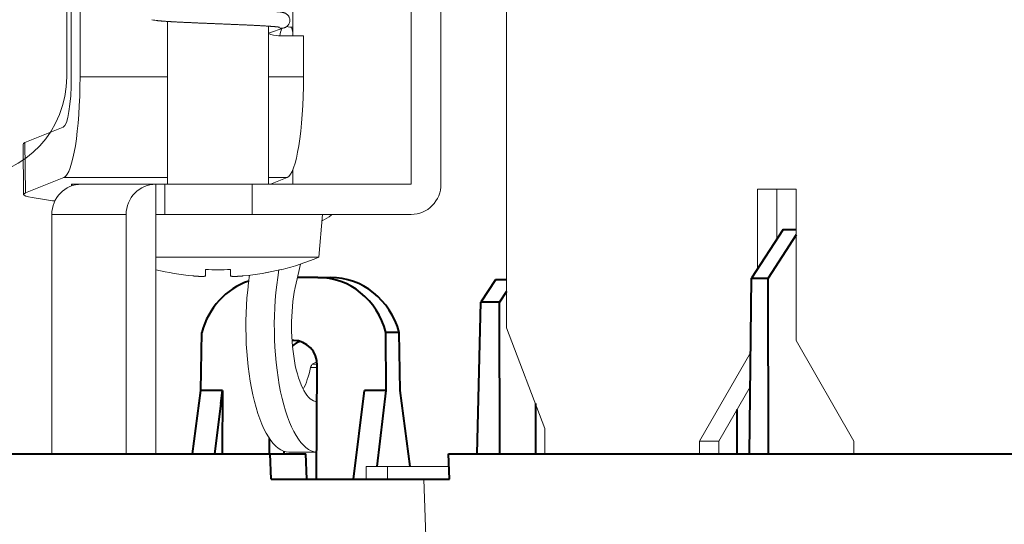
# Model space of a CAD drawing. Extents: x 36 to 586, y 9 to 404.
# Drawn here: x 67 to 106, y 319 to 339 of the extents above; entities that cross this region are included whole.
import ezdxf
from ezdxf.enums import TextEntityAlignment as Align

# ---------------------------------------------------------------- set-up
doc = ezdxf.new("R2010")
doc.units = 0
doc.layers.get('0').update_dxf_attribs({"lineweight": 13})
doc.styles.get("Standard").update_dxf_attribs({"font": 'isocp.shx'})
doc.dimstyles.get("Standard").update_dxf_attribs({"dimtxt": 2.5, "dimasz": 2.5, "dimexe": 1.25, "dimexo": 0.625, "dimtad": 1, "dimcen": 2.5, "dimadec": 0, "dimazin": 0, "dimtfac": 1, "dimtmove": 0, "dimatfit": 0, "dimfxl": 1, "dimarcsym": 0})

# ---------------------------------------------------------------- blocks, each defined once
blk = doc.blocks.new('*D29')
at = {"color": 7, "lineweight": 13}
for p, q in [((66.538574, 331.677042), (66.538574, 393.680221)), ((226.538574, 331.677042), (226.538574, 393.680221)), ((66.538574, 392.680221), (226.538574, 392.680221))]:
    blk.add_line(p, q, dxfattribs=at)
for points in [[(68.953392, 393.327268), (66.538574, 392.680221), (68.953392, 392.033174)], [(224.123756, 392.033174), (226.538574, 392.680221), (224.123756, 393.327268)]]:
    blk.add_lwpolyline(points, dxfattribs=at)
at = {"color": 7, "lineweight": 13, "width": 0.8}
for s, p, p2 in [('(天井加工穴 /CEILING PROCESS HOLE', (87.617634, 393.180221), (191.918255, 393.180221)), (')', (210.384525, 393.180221), (212.51178, 393.180221)), ('160', (198.918255, 393.180221), (209.384525, 393.180221))]:
    blk.add_text(s, height=5, dxfattribs=at).set_placement(p, p2, align=Align.FIT)
at = {"color": 7, "lineweight": 13}
blk.add_text('%%c', height=5, dxfattribs=at).set_placement((192.918255, 393.180221), (197.918255, 393.180221), align=Align.FIT)
blk = doc.blocks.new('*D30')
at = {"color": 7, "lineweight": 13}
for p, q in [((75.140015, 382.177042), (284.173401, 382.177042)), ((283.173401, 321.677042), (283.173401, 382.177042)), ((256.538574, 321.677042), (284.173401, 321.677042))]:
    blk.add_line(p, q, dxfattribs=at)
for points in [[(283.82045, 379.762227), (283.173401, 382.177042), (282.526352, 379.762227)], [(282.526352, 324.091856), (283.173401, 321.677042), (283.82045, 324.091856)]]:
    blk.add_lwpolyline(points, dxfattribs=at)
at = {"color": 7, "lineweight": 13, "width": 0.8}
for s, p, p2 in [(')', (282.673401, 359.160896), (282.673401, 361.288148)), ('60.5', (282.673401, 345.693187), (282.673401, 358.160896)), ('(', (282.673401, 342.565937), (282.673401, 344.693187))]:
    blk.add_text(s, height=5, rotation=90.000003, dxfattribs=at).set_placement(p, p2, align=Align.FIT)
blk = doc.blocks.new('BLOCK1868')
at = {"color": 7, "lineweight": 13}
for p, q in [((-63.736, -1.2), (-63.736, -33.3)), ((-62.555, -33.3), (-62.555, -1.2)), ((-59.962, -1.2), (-59.962, -39))]:
    blk.add_line(p, q, dxfattribs=at)
at = {"color": 7, "lineweight": 13, "ltscale": 0.153374}
for p, q in [((-77.219, -22.911), (-77.219, -29.045)), ((-76.872, -22.911), (-76.872, -29.045))]:
    blk.add_line(p, q, dxfattribs=at)
at = {"color": 7, "lineweight": 13, "ltscale": 0.05}
blk.add_line((-68.425, -25.411), (-68.425, -27.411), dxfattribs=at)
at = {"color": 7, "lineweight": 13, "ltscale": 0.161461}
blk.add_line((-73.399, -33.3), (-73.399, -26.842), dxfattribs=at)
at = {"color": 7, "lineweight": 13, "ltscale": 0.156798}
blk.add_line((-69.399, -33.3), (-69.399, -27.028), dxfattribs=at)
at = {"color": 7, "lineweight": 13, "ltscale": 0.016487}
blk.add_line((-68.775, -27.095), (-69.399, -27.31), dxfattribs=at)
at = {"color": 7, "lineweight": 13, "ltscale": 0.000688}
blk.add_line((-68.783, -27.097), (-68.81, -27.104), dxfattribs=at)
at = {"color": 7, "lineweight": 13, "ltscale": 0.02462}
blk.add_line((-68.009, -27.411), (-68.994, -27.411), dxfattribs=at)
at = {"color": 7, "lineweight": 13, "ltscale": 0.040874}
blk.add_line((-68.009, -27.411), (-68.009, -29.045), dxfattribs=at)
at = {"color": 7, "lineweight": 13, "ltscale": 0.086838}
blk.add_line((-73.399, -29.045), (-76.872, -29.045), dxfattribs=at)
at = {"color": 7, "lineweight": 13, "ltscale": 0.034744}
blk.add_line((-68.009, -29.045), (-69.399, -29.045), dxfattribs=at)
at = {"color": 7, "lineweight": 13, "ltscale": 0.04085}
for p, q in [((-77.542, -31.041), (-79.058, -31.651)), ((-77.518, -33.036), (-79.034, -33.646))]:
    blk.add_line(p, q, dxfattribs=at)
at = {"color": 7, "lineweight": 13, "ltscale": 0.049882}
for p, q in [((-79.134, -31.712), (-79.11, -33.707)), ((-79.058, -31.651), (-79.034, -33.646))]:
    blk.add_line(p, q, dxfattribs=at)
at = {"color": 7, "lineweight": 13, "ltscale": 0.014737}
blk.add_line((-68.425, -32.711), (-68.425, -33.3), dxfattribs=at)
at = {"color": 7, "lineweight": 13, "ltscale": 0.102991}
blk.add_line((-73.399, -33.036), (-77.518, -33.036), dxfattribs=at)
at = {"color": 7, "lineweight": 13, "ltscale": 0.01859}
blk.add_line((-68.655, -33.036), (-69.399, -33.036), dxfattribs=at)
at = {"color": 7, "lineweight": 13, "ltscale": 0.017686}
blk.add_line((-69.311, -33.3), (-68.655, -33.036), dxfattribs=at)
at = {"color": 7, "lineweight": 13, "ltscale": 0.001139}
blk.add_line((-77.161, -33.3), (-77.207, -33.3), dxfattribs=at)
at = {"color": 7, "lineweight": 13, "ltscale": 0.001706}
blk.add_line((-77.207, -33.3), (-77.207, -33.368), dxfattribs=at)
at = {"color": 7, "lineweight": 13, "ltscale": 0.008682}
for p, q in [((-77.161, -33.3), (-76.814, -33.3)), ((-73.862, -33.3), (-73.514, -33.3)), ((-73.862, -34.5), (-73.514, -34.5))]:
    blk.add_line(p, q, dxfattribs=at)
at = {"color": 7, "lineweight": 13, "ltscale": 0.001325}
blk.add_line((-77.161, -33.3), (-77.161, -33.353), dxfattribs=at)
at = {"color": 7, "lineweight": 13, "ltscale": 0.0738}
for p, q in [((-76.814, -33.3), (-73.862, -33.3)), ((-77.996, -34.5), (-75.044, -34.5))]:
    blk.add_line(p, q, dxfattribs=at)
at = {"color": 7, "lineweight": 13, "ltscale": 0.03}
for p, q in [((-73.862, -34.5), (-73.862, -33.3)), ((-73.514, -33.3), (-73.514, -34.5)), ((-70.039, -33.3), (-70.039, -34.5))]:
    blk.add_line(p, q, dxfattribs=at)
at = {"color": 7, "lineweight": 13, "ltscale": 0.086884}
for p, q in [((-70.039, -33.3), (-73.514, -33.3)), ((-73.514, -34.5), (-70.039, -34.5))]:
    blk.add_line(p, q, dxfattribs=at)
at = {"color": 7, "lineweight": 13, "ltscale": 0.157569}
for p, q in [((-63.736, -33.3), (-70.039, -33.3)), ((-70.039, -34.5), (-63.736, -34.5))]:
    blk.add_line(p, q, dxfattribs=at)
at = {"color": 7, "lineweight": 13, "ltscale": 0.079482}
blk.add_line((-50.004, -36.679), (-50.004, -33.5), dxfattribs=at)
at = {"color": 7, "lineweight": 13, "ltscale": 0.038302}
blk.add_line((-50.004, -33.5), (-48.471, -33.5), dxfattribs=at)
at = {"color": 7, "lineweight": 13, "ltscale": 0.049791}
blk.add_line((-49.232, -35.492), (-49.232, -33.5), dxfattribs=at)
at = {"color": 7, "lineweight": 13, "ltscale": 0.15}
blk.add_line((-48.471, -33.5), (-48.471, -39.5), dxfattribs=at)
at = {"color": 7, "lineweight": 13, "ltscale": 0.014661}
blk.add_line((-78.778, -33.826), (-78.199, -33.922), dxfattribs=at)
at = {"color": 7, "lineweight": 13, "ltscale": 0.2375}
for p, q in [((-77.996, -34.5), (-77.996, -44)), ((-75.044, -34.5), (-75.044, -44)), ((-73.862, -44), (-73.862, -34.5))]:
    blk.add_line(p, q, dxfattribs=at)
at = {"color": 7, "lineweight": 13, "ltscale": 0.042662}
blk.add_line((-67.397, -36.2), (-67.249, -34.5), dxfattribs=at)
at = {"color": 7, "lineweight": 13, "ltscale": 0.008193}
blk.add_line((-66.986, -34.591), (-67.271, -34.753), dxfattribs=at)
at = {"color": 7, "lineweight": 40, "ltscale": 0.057625}
blk.add_line((-48.978, -35.1), (-50.233, -37.033), dxfattribs=at)
at = {"color": 7, "lineweight": 40, "ltscale": 0.012659}
blk.add_line((-48.978, -35.1), (-48.471, -35.1), dxfattribs=at)
at = {"color": 7, "lineweight": 40, "ltscale": 0.05116}
blk.add_line((-48.471, -35.306), (-49.57, -37.033), dxfattribs=at)
at = {"color": 7, "lineweight": 13, "ltscale": 0.06158}
blk.add_line((-73.862, -36.2), (-71.399, -36.2), dxfattribs=at)
at = {"color": 7, "lineweight": 13, "ltscale": 0.100032}
blk.add_line((-67.397, -36.2), (-71.399, -36.2), dxfattribs=at)
at = {"color": 7, "lineweight": 13, "ltscale": 0.006423}
for p, q in [((-71.899, -36.94), (-71.899, -36.683)), ((-70.899, -36.94), (-70.899, -36.683))]:
    blk.add_line(p, q, dxfattribs=at)
at = {"color": 7, "lineweight": 13, "ltscale": 0.000309}
blk.add_line((-68.899, -36.695), (-68.899, -36.683), dxfattribs=at)
at = {"color": 7, "lineweight": 13, "ltscale": 0.019519}
blk.add_line((-68.301, -37.231), (-68.122, -36.471), dxfattribs=at)
at = {"color": 7, "lineweight": 40, "ltscale": 0.020189}
blk.add_line((-67.439, -37), (-68.247, -37), dxfattribs=at)
at = {"color": 7, "lineweight": 40, "ltscale": 0.012564}
blk.add_line((-67.439, -37), (-66.937, -37), dxfattribs=at)
at = {"color": 7, "lineweight": 40, "ltscale": 0.026395}
blk.add_line((-60.393, -37.1), (-60.972, -37.983), dxfattribs=at)
at = {"color": 7, "lineweight": 40, "ltscale": 0.010766}
blk.add_line((-59.962, -37.1), (-60.393, -37.1), dxfattribs=at)
at = {"color": 7, "lineweight": 40, "ltscale": 0.174186}
blk.add_line((-50.319, -44), (-50.233, -37.033), dxfattribs=at)
at = {"color": 7, "lineweight": 40, "ltscale": 0.016588}
blk.add_line((-50.233, -37.033), (-49.57, -37.033), dxfattribs=at)
at = {"color": 7, "lineweight": 40, "ltscale": 0.174173}
blk.add_line((-49.562, -44), (-49.57, -37.033), dxfattribs=at)
at = {"color": 7, "lineweight": 40, "ltscale": 0.012683}
blk.add_line((-59.962, -37.553), (-60.232, -37.983), dxfattribs=at)
at = {"color": 7, "lineweight": 40, "ltscale": 0.150477}
blk.add_line((-61.12, -44), (-60.972, -37.983), dxfattribs=at)
at = {"color": 7, "lineweight": 40, "ltscale": 0.01849}
blk.add_line((-60.232, -37.983), (-60.972, -37.983), dxfattribs=at)
at = {"color": 7, "lineweight": 40, "ltscale": 0.150432}
blk.add_line((-60.219, -44), (-60.232, -37.983), dxfattribs=at)
at = {"color": 7, "lineweight": 13, "ltscale": 0.107084}
blk.add_line((-59.962, -39), (-58.43, -43), dxfattribs=at)
at = {"color": 7, "lineweight": 40, "ltscale": 0.057604}
for p, q in [((-72.077, -41.486), (-72.044, -39.182)), ((-64.179, -41.486), (-64.211, -39.182))]:
    blk.add_line(p, q, dxfattribs=at)
at = {"color": 7, "lineweight": 40, "ltscale": 0.013215}
blk.add_line((-64.211, -39.182), (-64.74, -39.182), dxfattribs=at)
at = {"color": 7, "lineweight": 40, "ltscale": 0.057599}
blk.add_line((-64.735, -41.486), (-64.74, -39.182), dxfattribs=at)
at = {"color": 7, "lineweight": 40, "ltscale": 0.001749}
blk.add_line((-68.394, -39.5), (-68.464, -39.503), dxfattribs=at)
at = {"color": 7, "lineweight": 13, "ltscale": 0.115329}
blk.add_line((-48.471, -39.5), (-46.173, -43.5), dxfattribs=at)
at = {"color": 7, "lineweight": 13, "ltscale": 0.101991}
blk.add_line((-52.302, -43.5), (-50.269, -39.963), dxfattribs=at)
at = {"color": 7, "lineweight": 13, "ltscale": 0.006619}
blk.add_line((-67.461, -40.576), (-67.725, -40.576), dxfattribs=at)
at = {"color": 7, "lineweight": 13, "ltscale": 0.005393}
blk.add_line((-67.659, -40.445), (-67.472, -40.339), dxfattribs=at)
at = {"color": 7, "lineweight": 13, "ltscale": 0.004946}
blk.add_line((-67.461, -40.445), (-67.659, -40.445), dxfattribs=at)
at = {"color": 7, "lineweight": 40, "ltscale": 0.112502}
blk.add_line((-67.487, -45), (-67.46, -40.5), dxfattribs=at)
at = {"color": 7, "lineweight": 13, "ltscale": 0.062435}
blk.add_line((-51.53, -43.5), (-50.286, -41.335), dxfattribs=at)
at = {"color": 7, "lineweight": 40, "ltscale": 0.063396}
blk.add_line((-72.41, -44), (-72.077, -41.486), dxfattribs=at)
at = {"color": 7, "lineweight": 40, "ltscale": 0.021296}
for p, q in [((-71.225, -41.486), (-72.077, -41.486)), ((-64.735, -41.486), (-65.587, -41.486))]:
    blk.add_line(p, q, dxfattribs=at)
at = {"color": 7, "lineweight": 40, "ltscale": 0.012944}
blk.add_line((-71.289, -42), (-71.225, -41.486), dxfattribs=at)
at = {"color": 7, "lineweight": 40, "ltscale": 0.062846}
blk.add_line((-71.225, -41.486), (-71.24, -44), dxfattribs=at)
at = {"color": 7, "lineweight": 40, "ltscale": 0.088523}
blk.add_line((-66.024, -45), (-65.587, -41.486), dxfattribs=at)
at = {"color": 7, "lineweight": 40, "ltscale": 0.075853}
blk.add_line((-65.085, -44.5), (-64.735, -41.486), dxfattribs=at)
at = {"color": 7, "lineweight": 40, "ltscale": 0.076006}
blk.add_line((-63.779, -44.5), (-64.179, -41.486), dxfattribs=at)
at = {"color": 7, "lineweight": 40, "ltscale": 0.050386}
blk.add_line((-71.289, -42), (-71.538, -44), dxfattribs=at)
at = {"color": 7, "lineweight": 40, "ltscale": 0.049772}
blk.add_line((-58.81, -42.009), (-58.805, -44), dxfattribs=at)
at = {"color": 7, "lineweight": 40, "ltscale": 0.043845}
blk.add_line((-50.806, -44), (-50.81, -42.246), dxfattribs=at)
at = {"color": 7, "lineweight": 13, "ltscale": 0.025}
blk.add_line((-58.43, -43), (-58.43, -44), dxfattribs=at)
at = {"color": 7, "lineweight": 40, "ltscale": 0.015152}
blk.add_line((-69.36, -44), (-69.357, -43.394), dxfattribs=at)
at = {"color": 7, "lineweight": 13, "ltscale": 0.0125}
for p, q in [((-52.302, -44), (-52.302, -43.5)), ((-51.53, -44), (-51.53, -43.5)), ((-46.173, -44), (-46.173, -43.5)), ((-65.517, -44.5), (-65.517, -45)), ((-64.673, -44.5), (-64.673, -45))]:
    blk.add_line(p, q, dxfattribs=at)
at = {"color": 7, "lineweight": 13, "ltscale": 0.019284}
blk.add_line((-51.53, -43.5), (-52.302, -43.5), dxfattribs=at)
at = {"color": 7, "lineweight": 40}
for p, q in [((-93.183, -44), (-69.331, -44)), ((-62.26, -44), (62.26, -44))]:
    blk.add_line(p, q, dxfattribs=at)
at = {"color": 7, "lineweight": 40, "ltscale": 0.035407}
blk.add_line((-69.331, -44), (-67.915, -44), dxfattribs=at)
at = {"color": 7, "lineweight": 40, "ltscale": 0.025017}
for p, q in [((-69.294, -45), (-69.331, -44)), ((-67.878, -45), (-67.915, -44)), ((-67.878, -45), (-67.915, -44)), ((-62.223, -45), (-62.26, -44))]:
    blk.add_line(p, q, dxfattribs=at)
at = {"color": 7, "lineweight": 40, "ltscale": 0.002444}
blk.add_line((-68.774, -44), (-68.775, -43.902), dxfattribs=at)
at = {"color": 7, "lineweight": 13, "ltscale": 0.027586}
blk.add_line((-68.584, -43.934), (-67.481, -43.934), dxfattribs=at)
at = {"color": 7, "lineweight": 13, "ltscale": 0.021106}
blk.add_line((-64.673, -44.5), (-65.517, -44.5), dxfattribs=at)
at = {"color": 7, "lineweight": 13, "ltscale": 0.060776}
blk.add_line((-62.242, -44.5), (-64.673, -44.5), dxfattribs=at)
at = {"color": 7, "lineweight": 40, "ltscale": 0.176777}
blk.add_line((-69.294, -45), (-62.223, -45), dxfattribs=at)
at = {"color": 7, "lineweight": 13}
for centre, radius, start, end in [((-73.711, -25.624), 1.188, 255.0046, 265.5465), ((-68.87, -26.812), 0.298, 235.6395, 281.6458), ((-68.3, -24.86), 2.217, 260.217, 266.7679), ((-71.399, -26.594), 10.406, 283.9006, 292.6129), ((-71.399, -26.596), 10.392, 256.2908, 264.4803), ((-71.399, -26.594), 10.394, 256.2915, 264.4794), ((-71.399, -26.593), 10.103, 267.163, 269.9999), ((-71.399, -26.593), 10.103, 270.0001, 272.837), ((-71.398, -26.594), 10.394, 275.5206, 283.9172), ((-71.398, -26.596), 10.392, 275.5198, 283.9179), ((-70.775, -36.293), 0.667, 261.0194, 271.9737)]:
    blk.add_arc(centre, radius, start, end, dxfattribs=at)
at = {"color": 7, "lineweight": 40}
blk.add_arc((-67.851, -40.413), 0.915, 107.6032, 130.6469, dxfattribs=at)
at = {"color": 7, "lineweight": 13}
for centre, major_axis, ratio, start_param, end_param in [((-68.994, -26.411), (0, 1), 0.984808, 2.717865, 3.141593), ((-68.109, -29.117), (0, -3), 0.34202, 3.988458, 4.107213), ((-69.237, -29.117), (0, -3), 0.34202, 2.228736, 2.322054), ((-77.567, -29.045), (0, 2), 0.173648, 3.211406, 4.712389), ((-77.567, -29.045), (0, 4), 0.173648, 3.211406, 4.712389), ((-68.703, -29.045), (0, -4), 0.173648, 0.069813, 1.570796), ((-74.134, -31.651), (5, 0.061), 0.068697, 2.966642, 3.141593), ((-76.814, -34.5), (0, -1.2), 0.984808, 3.141593, 4.712389), ((-73.862, -34.5), (0, -1.2), 0.984808, 3.141593, 4.712389), ((-63.736, -33.3), (0, -1.2), 0.984808, 6.283185, 7.853982), ((-74.11, -33.646), (5, 0.061), 0.068697, 2.966642, 3.141593), ((-74.11, -33.646), (5, 0.061), 0.068697, 3.141593, 3.507062), ((-73.531, -33.743), (5, 0.061), 0.068697, 3.507062, 3.660118), ((-67.084, -33.119), (0, -1.5), 0.34202, 0.191986, 0.400509), ((-67.456, -38.934), (0, -5), 0.34202, 4.250304, 6.26905), ((-68.584, -38.934), (0, -5), 0.34202, 4.296286, 6.283185), ((-67.456, -38.934), (0, -3), 0.34202, 4.108772, 6.271757), ((-68.584, -38.934), (0, -3), 0.34202, 0.58176, 0.99162), ((-67.64, -40.74), (0, -0.3), 0.34202, 3.333579, 4.133212)]:
    blk.add_ellipse(centre, major_axis=major_axis, ratio=ratio, start_param=start_param, end_param=end_param, dxfattribs=at)
at = {"color": 7, "lineweight": 40}
for centre, major_axis, ratio, start_param, end_param in [((-67.457, -40), (0.153, 2.997), 0.939407, 5.036263, 6.330982), ((-66.919, -40), (0.152, -2.997), 0.939408, 1.799154, 3.093862), ((-69.337, -40), (-0.153, -2.996), 0.939405, 3.500071, 4.484311), ((-68.4, -40.5), (0.051, 0.999), 0.939407, 4.760186, 6.330982)]:
    blk.add_ellipse(centre, major_axis=major_axis, ratio=ratio, start_param=start_param, end_param=end_param, dxfattribs=at)
at = {"color": 7, "lineweight": 13}
for points, degree, knots in [([(-73.739, -26.212), (-73.73, -26.213), (-73.711, -26.215), (-73.682, -26.218), (-73.65, -26.221), (-73.616, -26.224), (-73.58, -26.227), (-73.542, -26.23), (-73.501, -26.233), (-73.459, -26.236), (-73.414, -26.239), (-73.368, -26.242), (-73.319, -26.245), (-73.269, -26.248), (-73.217, -26.252), (-73.164, -26.255), (-73.108, -26.258), (-73.052, -26.261), (-72.993, -26.264), (-72.933, -26.267), (-72.872, -26.27), (-72.809, -26.273), (-72.745, -26.276), (-72.68, -26.279), (-72.613, -26.283), (-72.546, -26.286), (-72.477, -26.289), (-72.407, -26.292), (-72.337, -26.295), (-72.265, -26.298), (-72.193, -26.301), (-72.12, -26.304), (-72.046, -26.307), (-71.971, -26.311), (-71.896, -26.314), (-71.821, -26.317), (-71.745, -26.32), (-71.669, -26.323), (-71.592, -26.326), (-71.516, -26.329), (-71.439, -26.332), (-71.362, -26.335), (-71.285, -26.339), (-71.208, -26.342), (-71.132, -26.345), (-71.055, -26.348), (-70.979, -26.351), (-70.903, -26.354), (-70.828, -26.357), (-70.753, -26.36), (-70.678, -26.364), (-70.604, -26.367), (-70.531, -26.37), (-70.459, -26.373), (-70.387, -26.376), (-70.317, -26.379), (-70.247, -26.382), (-70.178, -26.386), (-70.111, -26.389), (-70.044, -26.392), (-69.979, -26.395), (-69.915, -26.398), (-69.852, -26.401), (-69.791, -26.404), (-69.731, -26.408), (-69.672, -26.411), (-69.615, -26.414), (-69.559, -26.417), (-69.505, -26.42), (-69.452, -26.423), (-69.401, -26.427), (-69.352, -26.43), (-69.305, -26.433), (-69.26, -26.436), (-69.217, -26.439), (-69.177, -26.443), (-69.138, -26.446), (-69.101, -26.449), (-69.066, -26.452), (-69.032, -26.456), (-69.001, -26.459), (-68.97, -26.462), (-68.941, -26.466), (-68.914, -26.47), (-68.887, -26.473), (-68.864, -26.477), (-68.844, -26.481), (-68.826, -26.485), (-68.808, -26.489), (-68.786, -26.495), (-68.766, -26.502), (-68.739, -26.512), (-68.71, -26.526), (-68.676, -26.547), (-68.645, -26.573), (-68.618, -26.602), (-68.594, -26.636), (-68.574, -26.674), (-68.559, -26.715), (-68.55, -26.759), (-68.548, -26.806), (-68.553, -26.854), (-68.566, -26.901), (-68.587, -26.947), (-68.616, -26.99), (-68.653, -27.028), (-68.691, -27.056), (-68.725, -27.075), (-68.753, -27.087), (-68.773, -27.094), (-68.783, -27.097)], 3, [0, 0, 0, 0, 0.027009, 0.056492, 0.088344, 0.122489, 0.158848, 0.197367, 0.237982, 0.280637, 0.325298, 0.371809, 0.420263, 0.47048, 0.522514, 0.576216, 0.631616, 0.688585, 0.747128, 0.807133, 0.868595, 0.93141, 0.995559, 1.060945, 1.127542, 1.195257, 1.264055, 1.33385, 1.404598, 1.476219, 1.548666, 1.621856, 1.695725, 1.770208, 1.845251, 1.920774, 1.99671, 2.072991, 2.149554, 2.226327, 2.303239, 2.380223, 2.457211, 2.534132, 2.610917, 2.687497, 2.763803, 2.839765, 2.915314, 2.99038, 3.064901, 3.138803, 3.212016, 3.284472, 3.356119, 3.426875, 3.496671, 3.565441, 3.633142, 3.699689, 3.765042, 3.829119, 3.891893, 3.953276, 4.013254, 4.071731, 4.129457, 4.185536, 4.239991, 4.292697, 4.343709, 4.392879, 4.44026, 4.485805, 4.528346, 4.569102, 4.608049, 4.645176, 4.680497, 4.714016, 4.745767, 4.775798, 4.805414, 4.833379, 4.859912, 4.885355, 4.903305, 4.921267, 4.93968, 4.959185, 4.988901, 5.005569, 5.045974, 5.085088, 5.124422, 5.164588, 5.205871, 5.248406, 5.292253, 5.337429, 5.383916, 5.431678, 5.480668, 5.530851, 5.582242, 5.635029, 5.689973, 5.723534, 5.750386, 5.78447, 5.78447, 5.78447, 5.78447]), ([(-73.803, -26.809), (-73.794, -26.81), (-73.774, -26.812), (-73.743, -26.815), (-73.71, -26.818), (-73.676, -26.821), (-73.641, -26.824), (-73.604, -26.827), (-73.565, -26.83), (-73.525, -26.833), (-73.483, -26.836), (-73.44, -26.839), (-73.395, -26.842), (-73.349, -26.845), (-73.301, -26.848), (-73.252, -26.851), (-73.201, -26.853), (-73.149, -26.856), (-73.096, -26.859), (-73.042, -26.862), (-72.986, -26.865), (-72.929, -26.868), (-72.871, -26.871), (-72.812, -26.874), (-72.752, -26.877), (-72.691, -26.88), (-72.629, -26.882), (-72.566, -26.885), (-72.502, -26.888), (-72.437, -26.891), (-72.372, -26.894), (-72.305, -26.897), (-72.238, -26.9), (-72.171, -26.903), (-72.103, -26.906), (-72.034, -26.908), (-71.965, -26.911), (-71.895, -26.914), (-71.825, -26.917), (-71.755, -26.92), (-71.684, -26.923), (-71.613, -26.926), (-71.543, -26.929), (-71.471, -26.931), (-71.4, -26.934), (-71.329, -26.937), (-71.258, -26.94), (-71.187, -26.943), (-71.117, -26.946), (-71.046, -26.949), (-70.976, -26.952), (-70.906, -26.955), (-70.837, -26.957), (-70.768, -26.96), (-70.699, -26.963), (-70.631, -26.966), (-70.564, -26.969), (-70.497, -26.972), (-70.431, -26.975), (-70.366, -26.978), (-70.301, -26.98), (-70.238, -26.983), (-70.175, -26.986), (-70.114, -26.989), (-70.053, -26.992), (-69.994, -26.995), (-69.935, -26.998), (-69.878, -27.001), (-69.822, -27.004), (-69.767, -27.006), (-69.714, -27.009), (-69.662, -27.012), (-69.611, -27.015), (-69.562, -27.018), (-69.515, -27.021), (-69.469, -27.024), (-69.424, -27.026), (-69.381, -27.029), (-69.34, -27.032), (-69.3, -27.035), (-69.263, -27.038), (-69.227, -27.041), (-69.192, -27.043), (-69.16, -27.046), (-69.13, -27.049), (-69.101, -27.052), (-69.075, -27.054), (-69.051, -27.057), (-69.029, -27.059), (-69.01, -27.062), (-68.994, -27.064), (-68.982, -27.066), (-68.973, -27.067), (-68.966, -27.069), (-68.96, -27.07), (-68.957, -27.07), (-68.955, -27.071), (-68.955, -27.071)], 3, [0, 0, 0, 0, 0.029405, 0.060344, 0.092844, 0.126921, 0.162581, 0.19982, 0.238598, 0.279029, 0.320882, 0.364327, 0.409217, 0.45563, 0.503431, 0.552684, 0.603282, 0.655254, 0.708476, 0.762992, 0.81872, 0.875657, 0.933719, 0.992901, 1.053135, 1.114396, 1.176592, 1.239725, 1.303744, 1.368599, 1.434218, 1.500575, 1.567619, 1.635298, 1.703539, 1.772314, 1.841569, 1.911252, 1.981301, 2.051672, 2.122309, 2.193159, 2.264163, 2.335272, 2.40643, 2.477582, 2.548673, 2.619649, 2.690454, 2.761033, 2.83133, 2.901292, 2.970864, 3.039991, 3.108614, 3.176683, 3.244144, 3.310944, 3.377015, 3.442319, 3.506802, 3.570412, 3.633078, 3.694769, 3.755417, 3.814994, 3.873427, 3.930695, 3.986721, 4.041495, 4.09493, 4.147029, 4.197708, 4.246908, 4.294684, 4.34089, 4.385496, 4.42854, 4.469859, 4.509554, 4.547462, 4.583555, 4.617885, 4.650295, 4.680772, 4.709254, 4.735677, 4.759961, 4.782012, 4.801773, 4.819272, 4.829765, 4.838784, 4.846189, 4.851794, 4.85534, 4.85645, 4.85645, 4.85645, 4.85645]), ([(-71.899, -36.94), (-71.899, -36.943), (-71.901, -36.945), (-71.905, -36.947), (-71.921, -36.953), (-71.945, -36.956), (-71.965, -36.958), (-72.014, -36.96), (-72.073, -36.96), (-72.109, -36.959), (-72.162, -36.957), (-72.237, -36.953), (-72.253, -36.952), (-72.286, -36.949), (-72.326, -36.946), (-72.347, -36.945), (-72.371, -36.942), (-72.399, -36.94)], 5, [0, 0, 0, 0, 0, 0, 0.747873, 0.747873, 0.747873, 2.768537, 2.768537, 2.768537, 5.535922, 5.535922, 5.535922, 6.217807, 6.217807, 6.217807, 6.844093, 6.844093, 6.844093, 6.844093, 6.844093, 6.844093]), ([(-72.045, -36.96), (-72.01, -36.96), (-71.979, -36.959), (-71.959, -36.957), (-71.924, -36.955), (-71.904, -36.947), (-71.901, -36.945), (-71.899, -36.943), (-71.899, -36.94)], 5, [0, 0, 0, 0, 0, 0, 2.847672, 2.847672, 2.847672, 3.525714, 3.525714, 3.525714, 3.525714, 3.525714, 3.525714]), ([(-70.899, -36.94), (-70.899, -36.943), (-70.896, -36.945), (-70.892, -36.947), (-70.876, -36.953), (-70.852, -36.956), (-70.832, -36.958), (-70.783, -36.96), (-70.724, -36.96), (-70.688, -36.959), (-70.635, -36.957), (-70.56, -36.953), (-70.544, -36.952), (-70.511, -36.949), (-70.472, -36.946), (-70.45, -36.945), (-70.426, -36.942), (-70.399, -36.94)], 5, [0, 0, 0, 0, 0, 0, 0.747873, 0.747873, 0.747873, 2.768537, 2.768537, 2.768537, 5.535922, 5.535922, 5.535922, 6.217807, 6.217807, 6.217807, 6.844093, 6.844093, 6.844093, 6.844093, 6.844093, 6.844093])]:
    blk.add_open_spline(points, degree=degree, knots=knots, dxfattribs=at)

msp = doc.modelspace()

# ---------------------------------------------------------------- linework, layer by layer
at = {"color": 7, "lineweight": 13, "ltscale": 0.153374}
msp.add_line((69.14, 342.767), (69.14, 336.632), dxfattribs=at)
at = {"color": 7, "lineweight": 13, "ltscale": 0.094164}
msp.add_line((83.432, 316.913), (83.301, 320.677), dxfattribs=at)
at = {"color": 7, "lineweight": 13}
msp.add_arc((65.14, 336.632), 4, 274, 360, dxfattribs=at)

# ---------------------------------------------------------------- block references
at = {"lineweight": 0}
msp.add_blockref('BLOCK1868', (146.539, 365.677), dxfattribs=at)

# ---------------------------------------------------------------- dimensions: what is measured, and where the dimension line sits
at = {"color": 0, "lineweight": 0}
for base, p1, p2, angle, text, picture, middle, dimtype in [((66.539, 392.68), (226.539, 331.677), (66.539, 331.677), 180, '(天井加工穴 /CEILING PROCESS HOLE%%c<>)', '*D29', (150.065, 392.68), 161), ((283.173, 382.177), (256.539, 321.677), (75.14, 382.177), 89.9995, '(<>)', '*D30', (283.173, 351.927), 160)]:
    dim = msp.add_linear_dim(base=base, p1=p1, p2=p2, angle=angle, text=text, dimstyle='STANDARD', dxfattribs=at)
    dim.commit()
    dim.dimension.update_dxf_attribs({"geometry": picture, "text_midpoint": middle, "dimtype": dimtype, "oblique_angle": 89.9995})

doc.saveas('drawing.dxf')
